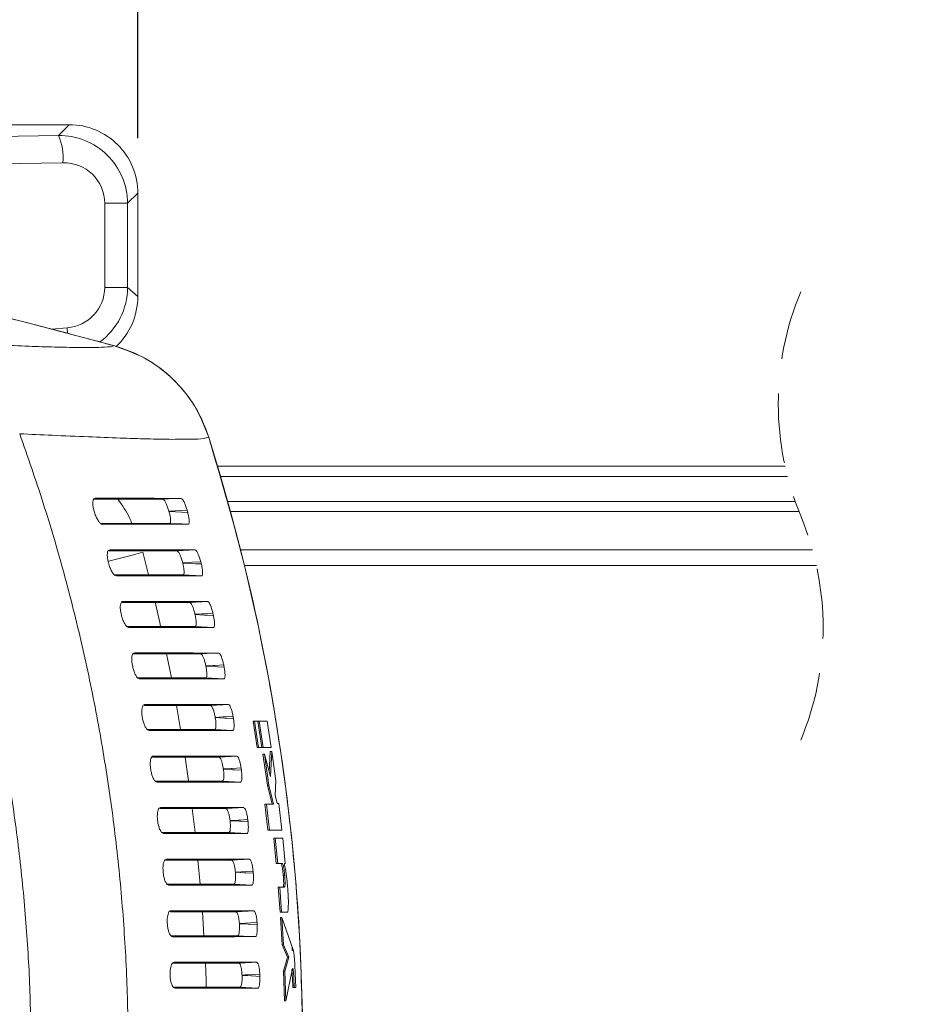
# Model space of a CAD drawing. Units: millimetres. Extents: x 125 to 3816, y 112 to 2263.
# Drawn here: x 2384 to 2515, y 1891 to 2034 of the extents above; entities that cross this region are included whole.
import ezdxf

# ---------------------------------------------------------------- set-up
doc = ezdxf.new("R2010")
doc.units = ezdxf.units.MM
doc.header["$LTSCALE"] = 8
doc.linetypes.add('HIDDEN', pattern=[1.905, 1.27, -0.635])
doc.layers.add('SLD-0', color=179, linetype='Continuous')
doc.styles.add('SLDTEXTSTYLE0', font='TXT', dxfattribs={"width": 0.7, "bigfont": 'bigfont'})
doc.dimstyles.new('SLDDIMSTYLE2', dxfattribs={"dimtxt": 28, "dimasz": 32, "dimexe": 0, "dimexo": 0.0625, "dimgap": 7, "dimtad": 3, "dimrnd": 1e-09, "dimzin": 12, "dimdsep": 46, "dimtxsty": 'SLDTEXTSTYLE0', "dimblk1": 'OPEN30', "dimblk2": 'OPEN30', "dimsah": 1, "dimcen": 0.09, "dimadec": 0, "dimazin": 3, "dimtfac": 1, "dimtofl": 0, "dimtmove": 0, "dimatfit": 3, "dimldrblk": 'OPEN30', "dimfxl": 1, "dimfrac": 2, "dimtolj": 1, "dimtzin": 12, "dimarcsym": 0})

# ---------------------------------------------------------------- blocks, each defined once
blk = doc.blocks.new('_OPEN30')
at = {"color": 0, "linetype": 'ByBlock', "lineweight": -2}
for p, q in [((-1, 0.267949), (0, 0)), ((0, 0), (-1, -0.267949)), ((0, 0), (-1, 0))]:
    blk.add_line(p, q, dxfattribs=at)
blk = doc.blocks.new('_D_3')
at = {"layer": 'SLD-0'}
for p, q in [((2400.88, 2017.08), (2400.88, 2056.61)), ((2681.01, 1977.8), (2681.01, 2056.61)), ((2400.88, 2048.61), (2681.01, 2048.61)), ((2681.01, 2048.61), (3131.96, 2048.61))]:
    blk.add_line(p, q, dxfattribs=at)
at = {"layer": 'SLD-0', "xscale": 32, "yscale": 32, "rotation": 180}
blk.add_blockref('_OPEN30', (2400.88, 2048.61, -412.25), dxfattribs=at)
at = {"layer": 'SLD-0', "xscale": 32, "yscale": 32}
blk.add_blockref('_OPEN30', (2681.01, 2048.61, -412.25), dxfattribs=at)
at = {"layer": 'SLD-0', "char_height": 28, "attachment_point": 1, "style": 'SLDTEXTSTYLE0'}
for s, insert in [('電源ｺｰﾄﾞ長さ：', (2806.07, 2084.7)), ('約1700', (3034.19, 2084.7))]:
    blk.add_mtext(s, dxfattribs=dict(at, insert=insert))
blk = doc.blocks.new('_D_4')
at = {"layer": 'SLD-0'}
for p, q in [((2400.88, 2017.08), (2400.88, 2126.14)), ((2764.33, 1965.19), (2764.33, 2126.14)), ((2400.88, 2118.14), (2764.33, 2118.14)), ((2764.33, 2118.14), (3126.83, 2118.14))]:
    blk.add_line(p, q, dxfattribs=at)
at = {"layer": 'SLD-0', "xscale": 32, "yscale": 32, "rotation": 180}
blk.add_blockref('_OPEN30', (2400.88, 2118.14, -412.25), dxfattribs=at)
at = {"layer": 'SLD-0', "xscale": 32, "yscale": 32}
blk.add_blockref('_OPEN30', (2764.33, 2118.14, -412.25), dxfattribs=at)
at = {"layer": 'SLD-0', "char_height": 28, "attachment_point": 1, "style": 'SLDTEXTSTYLE0'}
for s, insert in [('ｱｰｽ線長さ：', (2849.83, 2154.24)), ('約1800', (3029.06, 2154.24))]:
    blk.add_mtext(s, dxfattribs=dict(at, insert=insert))

msp = doc.modelspace()

# ---------------------------------------------------------------- linework, layer by layer
at = {"color": 7, "linetype": 'Continuous', "lineweight": 15}
for p, q in [((2252.247, 2019.037), (2390.919, 2019.037)), ((2390.919, 2019.037), (2389.351, 2017.469)), ((2389.351, 2017.469), (2312.296, 2016.349)), ((2312.952, 2012.364), (2390.007, 2013.485)), ((2399.401, 2007.596), (2400.881, 2009.075)), ((2400.881, 2009.075), (2400.881, 1994.034)), ((2396.072, 2007.596), (2396.072, 1995.371)), ((2399.401, 2007.596), (2396.072, 2007.596)), ((2399.401, 1995.371), (2399.401, 2007.596)), ((2399.401, 1995.371), (2396.072, 1995.371)), ((2400.881, 1994.034), (2399.401, 1995.371)), ((2397.344, 1986.905), (2397.289, 1986.92)), ((2412.498, 1969.337), (2495.013, 1969.337)), ((2394.511, 1962.898), (2394.577, 1962.673)), ((2408.056, 1962.946), (2405.413, 1962.809)), ((2405.426, 1962.764), (2408.145, 1962.623)), ((2497.035, 1962.737), (2414.374, 1962.737)), ((2498.995, 1957.187), (2415.826, 1957.187)), ((2396.595, 1955.397), (2396.654, 1955.174)), ((2416.394, 1954.887), (2499.568, 1954.887)), ((2398.456, 1947.897), (2398.507, 1947.675)), ((2410.053, 1942.037), (2400.326, 1942.037)), ((2400.097, 1940.396), (2400.142, 1940.176)), ((2401.525, 1932.896), (2401.564, 1932.676)), ((2417.645, 1932.244), (2418.247, 1928.432)), ((2417.645, 1932.244), (2417.85, 1932.244)), ((2417.85, 1932.244), (2418.451, 1928.432)), ((2418.332, 1932.244), (2417.85, 1932.244)), ((2418.932, 1928.432), (2418.332, 1932.244)), ((2418.337, 1932.244), (2418.937, 1928.432)), ((2418.337, 1932.244), (2418.541, 1932.244)), ((2419.679, 1932.244), (2418.541, 1932.244)), ((2418.541, 1932.244), (2419.141, 1928.432)), ((2420.276, 1928.432), (2419.679, 1932.244)), ((2418.247, 1928.432), (2418.451, 1928.432)), ((2418.451, 1928.432), (2418.932, 1928.432)), ((2418.937, 1928.432), (2419.141, 1928.432)), ((2419.141, 1928.432), (2420.276, 1928.432)), ((2419.085, 1927.439), (2419.726, 1922.948)), ((2419.085, 1927.439), (2419.289, 1927.439)), ((2419.289, 1927.439), (2419.93, 1922.948)), ((2420.16, 1924.227), (2419.289, 1927.439)), ((2420.159, 1927.857), (2419.991, 1924.849)), ((2420.159, 1927.857), (2420.362, 1927.857)), ((2420.362, 1927.857), (2420.16, 1924.227)), ((2420.965, 1923.574), (2420.362, 1927.857)), ((2402.744, 1925.395), (2402.776, 1925.177)), ((2419.726, 1922.948), (2420.437, 1920.179)), ((2419.726, 1922.948), (2419.93, 1922.948)), ((2419.93, 1922.948), (2420.64, 1920.179)), ((2420.84, 1921.511), (2420.965, 1923.574)), ((2421.137, 1920.258), (2420.84, 1921.511)), ((2419.377, 1920.179), (2419.814, 1916.419)), ((2419.377, 1920.179), (2419.58, 1920.179)), ((2419.58, 1920.179), (2420.017, 1916.419)), ((2420.64, 1920.179), (2419.58, 1920.179)), ((2421.389, 1920.258), (2421.137, 1920.258)), ((2421.833, 1916.419), (2421.389, 1920.258)), ((2403.757, 1917.895), (2403.783, 1917.678)), ((2419.814, 1916.419), (2420.017, 1916.419)), ((2420.017, 1916.419), (2421.833, 1916.419)), ((2420.654, 1915.253), (2421.024, 1911.527)), ((2420.654, 1915.253), (2420.857, 1915.253)), ((2420.857, 1915.253), (2421.227, 1911.527)), ((2421.958, 1915.253), (2420.857, 1915.253)), ((2422.326, 1911.527), (2421.958, 1915.253)), ((2421.024, 1911.527), (2421.227, 1911.527)), ((2421.227, 1911.527), (2421.926, 1911.527)), ((2422.198, 1911.527), (2422.326, 1911.527)), ((2404.566, 1910.395), (2404.586, 1910.178)), ((2422.042, 1909.804), (2422.244, 1909.804)), ((2421.322, 1908.115), (2421.593, 1904.476)), ((2421.322, 1908.115), (2421.524, 1908.115)), ((2421.524, 1908.115), (2421.796, 1904.476)), ((2422.222, 1908.115), (2421.524, 1908.115)), ((2421.593, 1904.476), (2422.449, 1904.459)), ((2421.593, 1904.476), (2421.796, 1904.476)), ((2421.796, 1904.476), (2422.651, 1904.459)), ((2422.449, 1904.459), (2422.651, 1904.459)), ((2405.173, 1902.895), (2405.188, 1902.679)), ((2421.65, 1903.675), (2421.887, 1899.706)), ((2421.65, 1903.675), (2421.852, 1903.675)), ((2421.852, 1903.675), (2422.089, 1899.706)), ((2423.476, 1898.975), (2421.852, 1903.675)), ((2421.887, 1899.706), (2422.668, 1897.904)), ((2421.887, 1899.706), (2422.089, 1899.706)), ((2422.089, 1899.706), (2422.87, 1897.904)), ((2423.331, 1898.825), (2423.314, 1899.445)), ((2422.668, 1897.904), (2422.066, 1895.867)), ((2422.87, 1897.904), (2422.268, 1895.867)), ((2422.668, 1897.904), (2422.87, 1897.904)), ((2423.847, 1893.491), (2423.726, 1896.729)), ((2405.58, 1895.395), (2405.588, 1895.179)), ((2422.066, 1895.867), (2422.207, 1891.558)), ((2422.066, 1895.867), (2422.268, 1895.867)), ((2422.268, 1895.867), (2422.409, 1891.558)), ((2422.409, 1891.558), (2423.321, 1896.05)), ((2423.418, 1893.856), (2423.43, 1893.491)), ((2423.418, 1893.856), (2423.619, 1893.856)), ((2423.619, 1893.856), (2423.631, 1893.491)), ((2423.43, 1893.491), (2423.631, 1893.491)), ((2423.631, 1893.491), (2423.847, 1893.491)), ((2422.207, 1891.558), (2422.409, 1891.558))]:
    msp.add_line(p, q, dxfattribs=at)
at = {"color": 8, "linetype": 'Continuous', "lineweight": 15}
for p, q in [((2390.622, 1989.496), (2388.341, 1989.296)), ((2411.206, 1973.567), (2411.209, 1973.568)), ((2495.37, 1967.837), (2412.939, 1967.837)), ((2413.962, 1964.237), (2496.471, 1964.237)), ((2401.595, 1956.821), (2402.433, 1953.559)), ((2405.061, 1942.065), (2405.767, 1938.546)), ((2406.513, 1934.551), (2407.117, 1931.061)), ((2408.795, 1919.546), (2409.212, 1916.042)), ((2409.633, 1912.049), (2409.955, 1908.552)), ((2410.271, 1904.55), (2410.501, 1901.045))]:
    msp.add_line(p, q, dxfattribs=at)
at = {"color": 8, "linetype": 'Continuous', "lineweight": 15, "flags": 128}
for points in [[(2390.678, 1988.684), (2390.673, 1988.769), (2390.622, 1989.496)], [(2401.595, 1956.821), (2400.258, 1956.469), (2398.966, 1956.129), (2397.765, 1955.813), (2396.695, 1955.532), (2396.543, 1955.492)], [(2403.401, 1949.574), (2404.082, 1946.606), (2404.201, 1946.075)], [(2407.754, 1927.064), (2407.923, 1925.939), (2408.265, 1923.559)], [(2410.712, 1897.038), (2410.814, 1894.548), (2410.849, 1893.539)]]:
    msp.add_lwpolyline(points, dxfattribs=at)
at = {"color": 7, "linetype": 'Continuous', "lineweight": 15, "flags": 128}
for points in [[(2404.535, 1964.537), (2400.59, 1964.537), (2396.297, 1964.537), (2394.599, 1964.537)], [(2407.185, 1964.674), (2403.282, 1964.676), (2398.991, 1964.679), (2394.671, 1964.681)], [(2404.535, 1964.537), (2406.337, 1964.63), (2407.185, 1964.674)], [(2405.426, 1962.764), (2405.419, 1962.789), (2405.413, 1962.809)], [(2395.462, 1961.037), (2398.365, 1961.037), (2402.487, 1961.037), (2405.531, 1961.037)], [(2395.756, 1960.89), (2401.083, 1960.893), (2405.206, 1960.895), (2408.249, 1960.896)], [(2408.249, 1960.896), (2407.349, 1960.943), (2405.531, 1961.037)], [(2406.588, 1957.037), (2402.707, 1957.037), (2398.433, 1957.037), (2396.73, 1957.037)], [(2409.222, 1957.174), (2405.382, 1957.175), (2401.111, 1957.178), (2396.802, 1957.18)], [(2406.588, 1957.037), (2408.378, 1957.13), (2409.222, 1957.174)], [(2410.041, 1955.445), (2408.727, 1955.377), (2408.378, 1955.359), (2407.413, 1955.309)], [(2407.425, 1955.264), (2407.419, 1955.289), (2407.413, 1955.309)], [(2407.425, 1955.264), (2408.773, 1955.195), (2409.287, 1955.168), (2410.121, 1955.125)], [(2397.488, 1953.537), (2400.332, 1953.537), (2404.446, 1953.537), (2407.482, 1953.537)], [(2397.776, 1953.391), (2403.027, 1953.394), (2407.141, 1953.396), (2410.177, 1953.397)], [(2410.177, 1953.397), (2409.287, 1953.444), (2407.482, 1953.537)], [(2411.047, 1949.673), (2407.262, 1949.675), (2403.007, 1949.677), (2398.71, 1949.679)], [(2408.426, 1949.537), (2410.206, 1949.629), (2411.047, 1949.673)], [(2408.426, 1949.537), (2404.601, 1949.537), (2400.344, 1949.537), (2398.638, 1949.537)], [(2411.814, 1947.945), (2410.507, 1947.877), (2410.206, 1947.861), (2409.199, 1947.809)], [(2409.209, 1947.765), (2409.204, 1947.788), (2409.199, 1947.809)], [(2409.209, 1947.765), (2410.547, 1947.695), (2411.013, 1947.671), (2411.884, 1947.626)], [(2399.292, 1946.037), (2402.085, 1946.037), (2406.19, 1946.037), (2409.22, 1946.037)], [(2399.573, 1945.892), (2404.759, 1945.895), (2408.865, 1945.897), (2411.895, 1945.899)], [(2411.895, 1945.899), (2411.013, 1945.944), (2409.22, 1946.037)], [(2412.663, 1942.172), (2408.925, 1942.174), (2404.686, 1942.176), (2400.397, 1942.178)], [(2410.053, 1942.037), (2411.825, 1942.129), (2412.663, 1942.172)], [(2413.38, 1940.444), (2412.078, 1940.377), (2411.825, 1940.363), (2410.776, 1940.309)], [(2410.785, 1940.265), (2410.78, 1940.288), (2410.776, 1940.309)], [(2410.785, 1940.265), (2412.113, 1940.196), (2412.532, 1940.174), (2413.441, 1940.127)], [(2400.879, 1938.537), (2403.628, 1938.537), (2407.726, 1938.537), (2410.749, 1938.537)], [(2401.154, 1938.393), (2406.283, 1938.396), (2410.383, 1938.398), (2413.406, 1938.399)], [(2413.406, 1938.399), (2412.532, 1938.445), (2410.749, 1938.537)], [(2411.475, 1934.537), (2407.739, 1934.537), (2403.51, 1934.537), (2401.8, 1934.537)], [(2414.075, 1934.672), (2410.378, 1934.674), (2406.151, 1934.676), (2401.871, 1934.678)], [(2411.475, 1934.537), (2413.239, 1934.629), (2414.075, 1934.672)], [(2414.743, 1932.943), (2413.446, 1932.876), (2413.239, 1932.866), (2412.149, 1932.809)], [(2412.156, 1932.765), (2412.152, 1932.788), (2412.149, 1932.809)], [(2412.156, 1932.765), (2413.476, 1932.697), (2413.849, 1932.677), (2414.796, 1932.628)], [(2402.254, 1931.037), (2404.965, 1931.037), (2409.057, 1931.037), (2412.075, 1931.037)], [(2414.716, 1930.9), (2413.849, 1930.945), (2412.075, 1931.037)], [(2402.523, 1930.894), (2407.604, 1930.897), (2411.698, 1930.899), (2414.716, 1930.9)], [(2412.694, 1927.037), (2408.993, 1927.037), (2404.776, 1927.037), (2403.065, 1927.037)], [(2415.287, 1927.171), (2411.624, 1927.173), (2407.409, 1927.175), (2403.135, 1927.177)], [(2412.694, 1927.037), (2414.453, 1927.128), (2415.287, 1927.171)], [(2415.908, 1925.443), (2414.614, 1925.376), (2414.453, 1925.368), (2413.32, 1925.309)], [(2413.327, 1925.265), (2413.323, 1925.288), (2413.32, 1925.309)], [(2413.327, 1925.265), (2414.639, 1925.197), (2414.967, 1925.18), (2415.952, 1925.129)], [(2403.421, 1923.537), (2406.101, 1923.537), (2410.187, 1923.537), (2413.201, 1923.537)], [(2403.685, 1923.395), (2408.725, 1923.398), (2412.814, 1923.4), (2415.827, 1923.401)], [(2415.827, 1923.401), (2414.967, 1923.446), (2413.201, 1923.537)], [(2416.302, 1919.671), (2412.667, 1919.673), (2408.461, 1919.675), (2404.193, 1919.677)], [(2413.715, 1919.537), (2415.469, 1919.628), (2416.302, 1919.671)], [(2413.715, 1919.537), (2410.042, 1919.537), (2405.834, 1919.537), (2404.123, 1919.537)], [(2416.876, 1917.943), (2415.585, 1917.876), (2415.469, 1917.87), (2414.294, 1917.809)], [(2414.299, 1917.765), (2414.296, 1917.788), (2414.294, 1917.809)], [(2414.299, 1917.765), (2415.606, 1917.697), (2415.889, 1917.683), (2416.912, 1917.63)], [(2404.383, 1916.037), (2407.037, 1916.037), (2411.119, 1916.037), (2414.129, 1916.037)], [(2404.642, 1915.896), (2409.649, 1915.898), (2413.733, 1915.9), (2416.743, 1915.902)], [(2416.743, 1915.902), (2415.889, 1915.946), (2414.129, 1916.037)], [(2414.539, 1912.037), (2410.889, 1912.037), (2406.689, 1912.037), (2404.979, 1912.037)], [(2417.123, 1912.171), (2413.51, 1912.173), (2409.311, 1912.175), (2405.048, 1912.177)], [(2414.539, 1912.037), (2415.334, 1912.078), (2416.289, 1912.128), (2417.123, 1912.171)], [(2417.65, 1910.443), (2416.696, 1910.393), (2415.072, 1910.309)], [(2415.076, 1910.265), (2415.074, 1910.288), (2415.072, 1910.309)], [(2415.076, 1910.265), (2416.377, 1910.198), (2416.616, 1910.185), (2417.678, 1910.13)], [(2405.143, 1908.537), (2407.776, 1908.537), (2411.854, 1908.537), (2414.861, 1908.537)], [(2405.396, 1908.396), (2410.377, 1908.399), (2414.459, 1908.401), (2417.465, 1908.402)], [(2417.465, 1908.402), (2416.616, 1908.446), (2414.861, 1908.537)], [(2415.169, 1904.537), (2411.536, 1904.537), (2407.341, 1904.537), (2405.633, 1904.537)], [(2417.75, 1904.671), (2414.154, 1904.673), (2409.961, 1904.675), (2405.701, 1904.677)], [(2415.169, 1904.537), (2416.014, 1904.581), (2416.916, 1904.628), (2417.75, 1904.671)], [(2418.232, 1902.942), (2417.33, 1902.896), (2415.655, 1902.809)], [(2415.658, 1902.765), (2415.656, 1902.788), (2415.655, 1902.809)], [(2415.658, 1902.765), (2416.955, 1902.698), (2417.149, 1902.688), (2418.252, 1902.631)], [(2405.855, 1901.037), (2408.318, 1901.037), (2412.394, 1901.037), (2415.398, 1901.037)], [(2417.995, 1900.903), (2417.149, 1900.946), (2415.398, 1901.037)], [(2405.95, 1900.897), (2410.911, 1900.899), (2414.99, 1900.901), (2417.995, 1900.903)], [(2415.604, 1897.037), (2411.982, 1897.037), (2407.791, 1897.037), (2406.086, 1897.037)], [(2418.185, 1897.171), (2414.6, 1897.173), (2410.411, 1897.175), (2406.153, 1897.177)], [(2415.604, 1897.037), (2415.656, 1897.04), (2416.503, 1897.084), (2417.35, 1897.128), (2418.185, 1897.171)], [(2418.621, 1895.442), (2417.774, 1895.399), (2416.909, 1895.354), (2416.503, 1895.333), (2416.044, 1895.309)], [(2416.046, 1895.265), (2416.045, 1895.287), (2416.044, 1895.309)], [(2416.046, 1895.265), (2417.34, 1895.198), (2417.49, 1895.191), (2418.633, 1895.131)], [(2406.21, 1893.537), (2408.665, 1893.537), (2412.74, 1893.537), (2415.742, 1893.537)], [(2406.302, 1893.397), (2411.251, 1893.4), (2415.329, 1893.402), (2418.332, 1893.403)], [(2418.332, 1893.403), (2417.49, 1893.447), (2415.742, 1893.537)]]:
    msp.add_lwpolyline(points, dxfattribs=at)
at = {"color": 7, "linetype": 'Continuous', "lineweight": 15}
for centre, radius, start, end in [((2390.932, 2009.088), 9.949, 359.92587, 90.07412), ((2389.47, 2007.539), 9.931, 0.327, 90.68751), ((2382.12, 2014.233), 7.923, 354.58031, 24.11181), ((2390.159, 2007.574), 5.913, 0.21205, 91.47872), ((2136.177, 1021.611), 1000.001, 74.860817, 79.723539), ((2390.162, 1995.388), 5.911, 274.47177, 359.82755), ((2390.924, 1994.026), 9.957, 312.69747, 0.04666), ((2124.881, 1884.037), 300, 342.63953, 17.36129)]:
    msp.add_arc(centre, radius, start, end, dxfattribs=at)
at = {"color": 8, "linetype": 'Continuous', "lineweight": 15}
msp.add_arc((2389.522, 1995.398), 9.879, 306.3068, 359.84087, dxfattribs=at)
at = {"color": 7, "linetype": 'HIDDEN', "lineweight": 0}
for centre, start, end in [((2536.44, 1978.425), 157.38014, 202.61986), ((2458.14, 1945.8), 337.38014, 22.61986)]:
    msp.add_arc(centre, 42.412, start, end, dxfattribs=at)
at = {"color": 7, "linetype": 'Continuous', "lineweight": 15}
for points, knots in [([(2361.891, 1995.735), (2363.618, 1995.357), (2375.499, 1992.761), (2387.248, 1989.612), (2397.289, 1986.92)], [0, 0, 0, 0, 0.1453696, 1, 1, 1, 1]), ([(2397.342, 1986.906), (2397.323, 1986.893), (2397.082, 1986.713), (2396.152, 1986.711), (2394.509, 1986.577), (2391.93, 1986.619), (2388.707, 1986.675), (2384.859, 1986.808), (2380.477, 1986.983), (2375.84, 1987.191), (2372.667, 1987.342), (2371.168, 1987.414)], [0, 0, 0, 0, 0.002571, 0.0342905, 0.0988976, 0.1964027, 0.3264685, 0.4689557, 0.6364922, 0.8283725, 1, 1, 1, 1]), ([(2411.203, 1973.577), (2410.821, 1974.619), (2410.046, 1976.732), (2408.239, 1979.586), (2405.995, 1982.138), (2403.389, 1984.226), (2400.485, 1985.891), (2398.399, 1986.565), (2397.342, 1986.906)], [0, 0, 0, 0, 0.1657388, 0.336284, 0.5020228, 0.6725687, 0.8340668, 1, 1, 1, 1]), ([(2411.209, 1973.568), (2410.594, 1975.129), (2409.364, 1978.252), (2406.114, 1982.147), (2402.095, 1985.244), (2398.928, 1986.352), (2397.344, 1986.905)], [0, 0, 0, 0, 0.2499999, 0.4999998, 0.7499999, 1, 1, 1, 1]), ([(2399.498, 1884.037), (2399.481, 1886.269), (2399.436, 1892.038), (2398.993, 1901.336), (2398.087, 1911.931), (2396.749, 1922.505), (2394.989, 1933.017), (2392.816, 1943.43), (2390.218, 1953.746), (2387.225, 1963.979), (2384.882, 1970.704), (2383.711, 1974.067)], [0, 0, 0, 0, 0.0729029, 0.1883999, 0.303895, 0.4201374, 0.5363752, 0.6519129, 0.7674437, 0.8837249, 1, 1, 1, 1]), ([(2383.711, 1974.067), (2385.285, 1973.994), (2388.618, 1973.839), (2393.488, 1973.629), (2398.092, 1973.449), (2402.177, 1973.325), (2405.646, 1973.234), (2408.376, 1973.289), (2410.151, 1973.265), (2410.958, 1973.504), (2411.203, 1973.577)], [0, 0, 0, 0, 0.1716265, 0.3635531, 0.5310954, 0.6735691, 0.8089486, 0.9086133, 0.9722252, 1, 1, 1, 1]), ([(2424.881, 1884.037), (2424.788, 1889.67), (2424.601, 1900.955), (2423.114, 1917.851), (2420.582, 1935.671), (2416.82, 1954.339), (2413.075, 1967.165), (2411.203, 1973.577)], [0, 0, 0, 0, 0.1858619, 0.3723482, 0.5592269, 0.7796727, 1, 1, 1, 1]), ([(2370.323, 1968.911), (2371.431, 1965.763), (2373.646, 1959.469), (2376.493, 1949.846), (2378.976, 1940.102), (2381.051, 1930.263), (2382.725, 1920.373), (2384.001, 1910.424), (2384.87, 1900.411), (2385.295, 1891.6), (2385.337, 1886.14), (2385.354, 1884.037)], [0, 0, 0, 0, 0.1155272, 0.2310608, 0.3473687, 0.4636839, 0.5791693, 0.6946595, 0.8109163, 0.9271751, 1, 1, 1, 1]), ([(2394.511, 1962.898), (2394.464, 1963.078), (2394.375, 1963.421), (2394.324, 1963.911), (2394.351, 1964.291), (2394.44, 1964.601), (2394.601, 1964.657), (2394.671, 1964.681)], [0, 0, 0, 0, 0.2883122, 0.5486169, 0.750082, 0.8910712, 1, 1, 1, 1]), ([(2405.413, 1962.809), (2405.354, 1963.005), (2405.242, 1963.374), (2405.041, 1963.878), (2404.839, 1964.242), (2404.682, 1964.494), (2404.561, 1964.529), (2404.535, 1964.537)], [0, 0, 0, 0, 0.309748, 0.5861704, 0.8120576, 0.9585825, 1, 1, 1, 1]), ([(2407.185, 1964.674), (2407.243, 1964.643), (2407.406, 1964.552), (2407.575, 1964.218), (2407.79, 1963.774), (2407.946, 1963.323), (2408.03, 1963.035), (2408.056, 1962.946)], [0, 0, 0, 0, 0.098466, 0.2802862, 0.5436312, 0.8590173, 1, 1, 1, 1]), ([(2395.756, 1960.89), (2395.666, 1960.92), (2395.44, 1960.995), (2395.171, 1961.349), (2394.885, 1961.826), (2394.693, 1962.297), (2394.601, 1962.595), (2394.577, 1962.673)], [0, 0, 0, 0, 0.1276621, 0.3159995, 0.5773411, 0.8890721, 1, 1, 1, 1]), ([(2405.531, 1961.037), (2405.567, 1961.064), (2405.678, 1961.147), (2405.659, 1961.445), (2405.642, 1961.814), (2405.553, 1962.278), (2405.469, 1962.6), (2405.426, 1962.764)], [0, 0, 0, 0, 0.0730246, 0.2217498, 0.442692, 0.7158259, 1, 1, 1, 1]), ([(2408.145, 1962.623), (2408.143, 1962.632), (2408.113, 1962.74), (2408.083, 1962.847), (2408.056, 1962.946)], [0, 0, 0, 0, 0.0806662, 1, 1, 1, 1]), ([(2408.145, 1962.623), (2408.194, 1962.436), (2408.285, 1962.08), (2408.371, 1961.584), (2408.379, 1961.231), (2408.375, 1960.965), (2408.279, 1960.913), (2408.249, 1960.896)], [0, 0, 0, 0, 0.32495606, 0.61525401, 0.82401408, 0.94603682, 1, 1, 1, 1]), ([(2396.595, 1955.397), (2396.554, 1955.578), (2396.474, 1955.922), (2396.437, 1956.411), (2396.475, 1956.791), (2396.571, 1957.101), (2396.733, 1957.156), (2396.802, 1957.18)], [0, 0, 0, 0, 0.2869393, 0.5459584, 0.7483461, 0.8915772, 1, 1, 1, 1]), ([(2407.413, 1955.309), (2407.36, 1955.503), (2407.259, 1955.87), (2407.075, 1956.371), (2406.885, 1956.736), (2406.736, 1956.99), (2406.616, 1957.028), (2406.588, 1957.037)], [0, 0, 0, 0, 0.3087751, 0.5842988, 0.808949, 0.9557382, 1, 1, 1, 1]), ([(2409.222, 1957.174), (2409.279, 1957.142), (2409.44, 1957.05), (2409.598, 1956.715), (2409.799, 1956.271), (2409.942, 1955.822), (2410.017, 1955.535), (2410.041, 1955.445)], [0, 0, 0, 0, 0.0979389, 0.2801654, 0.5436557, 0.8577768, 1, 1, 1, 1]), ([(2410.121, 1955.125), (2410.118, 1955.133), (2410.092, 1955.24), (2410.065, 1955.347), (2410.041, 1955.445)], [0, 0, 0, 0, 0.0793088, 1, 1, 1, 1]), ([(2397.776, 1953.391), (2397.686, 1953.421), (2397.464, 1953.496), (2397.206, 1953.853), (2396.936, 1954.328), (2396.758, 1954.798), (2396.676, 1955.095), (2396.654, 1955.174)], [0, 0, 0, 0, 0.1274934, 0.316328, 0.5774093, 0.8867992, 1, 1, 1, 1]), ([(2407.482, 1953.537), (2407.519, 1953.565), (2407.633, 1953.649), (2407.621, 1953.952), (2407.612, 1954.328), (2407.536, 1954.79), (2407.461, 1955.107), (2407.425, 1955.264)], [0, 0, 0, 0, 0.0748958, 0.2271985, 0.4525387, 0.7291545, 1, 1, 1, 1]), ([(2410.121, 1955.125), (2410.163, 1954.938), (2410.244, 1954.583), (2410.316, 1954.089), (2410.315, 1953.735), (2410.306, 1953.468), (2410.207, 1953.414), (2410.177, 1953.397)], [0, 0, 0, 0, 0.3222971, 0.6102184, 0.8198431, 0.9445993, 1, 1, 1, 1]), ([(2398.456, 1947.897), (2398.419, 1948.078), (2398.35, 1948.423), (2398.327, 1948.912), (2398.375, 1949.293), (2398.478, 1949.601), (2398.641, 1949.656), (2398.71, 1949.679)], [0, 0, 0, 0, 0.2857905, 0.5437162, 0.7470489, 0.8923927, 1, 1, 1, 1]), ([(2411.047, 1949.673), (2411.102, 1949.641), (2411.26, 1949.549), (2411.408, 1949.213), (2411.596, 1948.77), (2411.726, 1948.321), (2411.792, 1948.035), (2411.814, 1947.945)], [0, 0, 0, 0, 0.0973309, 0.2797605, 0.5431895, 0.8560094, 1, 1, 1, 1]), ([(2409.199, 1947.809), (2409.152, 1948.002), (2409.062, 1948.367), (2408.894, 1948.866), (2408.716, 1949.23), (2408.575, 1949.487), (2408.455, 1949.527), (2408.426, 1949.537)], [0, 0, 0, 0, 0.30798872, 0.5827911, 0.80626754, 0.95312963, 1, 1, 1, 1]), ([(2399.573, 1945.892), (2399.485, 1945.922), (2399.266, 1945.998), (2399.018, 1946.356), (2398.764, 1946.83), (2398.601, 1947.299), (2398.527, 1947.594), (2398.507, 1947.675)], [0, 0, 0, 0, 0.1272495, 0.3163913, 0.5770557, 0.8841241, 1, 1, 1, 1]), ([(2409.22, 1946.037), (2409.258, 1946.065), (2409.374, 1946.151), (2409.37, 1946.459), (2409.37, 1946.841), (2409.305, 1947.3), (2409.24, 1947.614), (2409.209, 1947.765)], [0, 0, 0, 0, 0.0767153, 0.2324016, 0.4618772, 0.7417297, 1, 1, 1, 1]), ([(2411.884, 1947.626), (2411.882, 1947.634), (2411.859, 1947.741), (2411.835, 1947.847), (2411.814, 1947.945)], [0, 0, 0, 0, 0.0779358, 1, 1, 1, 1]), ([(2411.884, 1947.626), (2411.922, 1947.439), (2411.993, 1947.086), (2412.051, 1946.593), (2412.041, 1946.238), (2412.025, 1945.971), (2411.925, 1945.916), (2411.895, 1945.899)], [0, 0, 0, 0, 0.3199121, 0.6056988, 0.8161055, 0.9433617, 1, 1, 1, 1]), ([(2400.097, 1940.396), (2400.066, 1940.578), (2400.006, 1940.924), (2399.997, 1941.414), (2400.055, 1941.795), (2400.166, 1942.101), (2400.329, 1942.156), (2400.397, 1942.178)], [0, 0, 0, 0, 0.2848625, 0.541903, 0.7461912, 0.8935047, 1, 1, 1, 1]), ([(2410.776, 1940.309), (2410.734, 1940.501), (2410.655, 1940.864), (2410.502, 1941.36), (2410.336, 1941.724), (2410.203, 1941.983), (2410.083, 1942.026), (2410.053, 1942.037)], [0, 0, 0, 0, 0.30738555, 0.58163491, 0.80400533, 0.95077559, 1, 1, 1, 1]), ([(2412.663, 1942.172), (2412.717, 1942.14), (2412.873, 1942.048), (2413.01, 1941.711), (2413.185, 1941.269), (2413.302, 1940.821), (2413.361, 1940.535), (2413.38, 1940.444)], [0, 0, 0, 0, 0.0966483, 0.27908, 0.5422366, 0.8537351, 1, 1, 1, 1]), ([(2401.154, 1938.393), (2401.067, 1938.424), (2400.85, 1938.499), (2400.613, 1938.859), (2400.374, 1939.332), (2400.225, 1939.799), (2400.16, 1940.093), (2400.142, 1940.176)], [0, 0, 0, 0, 0.1269292, 0.3161901, 0.5762719, 0.8810655, 1, 1, 1, 1]), ([(2410.749, 1938.537), (2410.789, 1938.566), (2410.907, 1938.653), (2410.91, 1938.964), (2410.919, 1939.353), (2410.866, 1939.811), (2410.811, 1940.12), (2410.785, 1940.265)], [0, 0, 0, 0, 0.0784722, 0.2373321, 0.4706629, 0.7535091, 1, 1, 1, 1]), ([(2413.441, 1940.127), (2413.44, 1940.135), (2413.419, 1940.241), (2413.399, 1940.346), (2413.38, 1940.444)], [0, 0, 0, 0, 0.0766709, 1, 1, 1, 1]), ([(2413.441, 1940.127), (2413.474, 1939.941), (2413.535, 1939.588), (2413.58, 1939.097), (2413.561, 1938.741), (2413.539, 1938.473), (2413.437, 1938.417), (2413.406, 1938.399)], [0, 0, 0, 0, 0.3177969, 0.6016704, 0.8127888, 0.9423256, 1, 1, 1, 1]), ([(2401.525, 1932.896), (2401.499, 1933.078), (2401.449, 1933.425), (2401.453, 1933.916), (2401.522, 1934.298), (2401.64, 1934.602), (2401.804, 1934.656), (2401.871, 1934.678)], [0, 0, 0, 0, 0.2841467, 0.5404841, 0.7457549, 0.8949107, 1, 1, 1, 1]), ([(2412.149, 1932.809), (2412.112, 1933), (2412.043, 1933.361), (2411.905, 1933.856), (2411.75, 1934.219), (2411.625, 1934.48), (2411.506, 1934.525), (2411.475, 1934.537)], [0, 0, 0, 0, 0.30695275, 0.58080427, 0.8021333, 0.94866009, 1, 1, 1, 1]), ([(2414.075, 1934.672), (2414.128, 1934.64), (2414.281, 1934.547), (2414.409, 1934.209), (2414.57, 1933.769), (2414.675, 1933.321), (2414.726, 1933.036), (2414.743, 1932.943)], [0, 0, 0, 0, 0.0958921, 0.2781303, 0.5408171, 0.8509636, 1, 1, 1, 1]), ([(2402.523, 1930.894), (2402.438, 1930.924), (2402.223, 1931), (2401.996, 1931.361), (2401.773, 1931.832), (2401.636, 1932.299), (2401.58, 1932.592), (2401.564, 1932.676)], [0, 0, 0, 0, 0.1265334, 0.315724, 0.5750618, 0.8776054, 1, 1, 1, 1]), ([(2412.075, 1931.037), (2412.115, 1931.066), (2412.236, 1931.154), (2412.247, 1931.47), (2412.266, 1931.864), (2412.224, 1932.32), (2412.177, 1932.626), (2412.156, 1932.765)], [0, 0, 0, 0, 0.08016806, 0.24199573, 0.47892225, 0.76454656, 1, 1, 1, 1]), ([(2414.796, 1932.628), (2414.823, 1932.442), (2414.875, 1932.09), (2414.907, 1931.6), (2414.879, 1931.243), (2414.85, 1930.974), (2414.748, 1930.918), (2414.716, 1930.9)], [0, 0, 0, 0, 0.3159169, 0.59808, 0.8098651, 0.9414904, 1, 1, 1, 1]), ([(2414.796, 1932.628), (2414.795, 1932.636), (2414.777, 1932.741), (2414.759, 1932.846), (2414.743, 1932.943)], [0, 0, 0, 0, 0.0755106, 1, 1, 1, 1]), ([(2402.744, 1925.395), (2402.722, 1925.579), (2402.682, 1925.927), (2402.699, 1926.419), (2402.779, 1926.801), (2402.905, 1927.103), (2403.069, 1927.156), (2403.135, 1927.177)], [0, 0, 0, 0, 0.2836236, 0.539439, 0.7457296, 0.8966065, 1, 1, 1, 1]), ([(2413.32, 1925.309), (2413.289, 1925.499), (2413.23, 1925.858), (2413.106, 1926.352), (2412.962, 1926.715), (2412.845, 1926.978), (2412.726, 1927.025), (2412.694, 1927.037)], [0, 0, 0, 0, 0.3066764, 0.5802829, 0.8006295, 0.9467769, 1, 1, 1, 1]), ([(2415.287, 1927.171), (2415.339, 1927.139), (2415.489, 1927.046), (2415.607, 1926.708), (2415.756, 1926.27), (2415.849, 1925.823), (2415.893, 1925.537), (2415.908, 1925.443)], [0, 0, 0, 0, 0.0950659, 0.2769136, 0.5389262, 0.8476852, 1, 1, 1, 1]), ([(2415.952, 1925.129), (2415.951, 1925.137), (2415.936, 1925.241), (2415.921, 1925.346), (2415.908, 1925.443)], [0, 0, 0, 0, 0.0744611, 1, 1, 1, 1]), ([(2403.685, 1923.395), (2403.6, 1923.425), (2403.389, 1923.501), (2403.171, 1923.863), (2402.962, 1924.332), (2402.839, 1924.797), (2402.79, 1925.09), (2402.776, 1925.177)], [0, 0, 0, 0, 0.1260634, 0.314993, 0.5734216, 0.8737342, 1, 1, 1, 1]), ([(2413.201, 1923.537), (2413.242, 1923.567), (2413.365, 1923.656), (2413.384, 1923.975), (2413.412, 1924.374), (2413.382, 1924.829), (2413.343, 1925.132), (2413.327, 1925.265)], [0, 0, 0, 0, 0.0818041, 0.2464011, 0.4866702, 0.7748779, 1, 1, 1, 1]), ([(2415.952, 1925.129), (2415.975, 1924.943), (2416.017, 1924.591), (2416.037, 1924.102), (2416, 1923.744), (2415.964, 1923.475), (2415.86, 1923.418), (2415.827, 1923.401)], [0, 0, 0, 0, 0.3142494, 0.5948893, 0.8073116, 0.9408529, 1, 1, 1, 1]), ([(2403.757, 1917.895), (2403.74, 1918.079), (2403.709, 1918.43), (2403.74, 1918.922), (2403.83, 1919.305), (2403.964, 1919.605), (2404.128, 1919.656), (2404.193, 1919.677)], [0, 0, 0, 0, 0.2832819, 0.5387417, 0.7461019, 0.8985896, 1, 1, 1, 1]), ([(2416.302, 1919.671), (2416.353, 1919.639), (2416.501, 1919.546), (2416.609, 1919.208), (2416.746, 1918.772), (2416.827, 1918.325), (2416.864, 1918.039), (2416.876, 1917.943)], [0, 0, 0, 0, 0.09416659, 0.27543179, 0.53656557, 0.84389879, 1, 1, 1, 1]), ([(2414.294, 1917.809), (2414.268, 1917.998), (2414.218, 1918.356), (2414.108, 1918.848), (2413.975, 1919.211), (2413.865, 1919.475), (2413.747, 1919.524), (2413.715, 1919.537)], [0, 0, 0, 0, 0.30655657, 0.58005767, 0.79948001, 0.9451163, 1, 1, 1, 1]), ([(2404.642, 1915.896), (2404.558, 1915.926), (2404.35, 1916.001), (2404.142, 1916.364), (2403.947, 1916.831), (2403.836, 1917.296), (2403.795, 1917.588), (2403.783, 1917.678)], [0, 0, 0, 0, 0.1255198, 0.3140011, 0.571348, 0.8694359, 1, 1, 1, 1]), ([(2414.129, 1916.037), (2414.17, 1916.067), (2414.296, 1916.157), (2414.323, 1916.479), (2414.361, 1916.884), (2414.342, 1917.337), (2414.312, 1917.637), (2414.299, 1917.765)], [0, 0, 0, 0, 0.08337974, 0.25055255, 0.49392618, 0.78454787, 1, 1, 1, 1]), ([(2416.912, 1917.63), (2416.93, 1917.444), (2416.963, 1917.092), (2416.97, 1916.604), (2416.924, 1916.245), (2416.882, 1915.976), (2416.776, 1915.919), (2416.743, 1915.902)], [0, 0, 0, 0, 0.31278, 0.5920701, 0.8051118, 0.9404126, 1, 1, 1, 1]), ([(2416.912, 1917.63), (2416.911, 1917.637), (2416.899, 1917.742), (2416.887, 1917.846), (2416.876, 1917.943)], [0, 0, 0, 0, 0.0734828, 1, 1, 1, 1]), ([(2404.566, 1910.395), (2404.555, 1910.58), (2404.533, 1910.932), (2404.577, 1911.426), (2404.678, 1911.81), (2404.82, 1912.107), (2404.984, 1912.157), (2405.048, 1912.177)], [0, 0, 0, 0, 0.2831138, 0.5383817, 0.7468589, 0.9008577, 1, 1, 1, 1]), ([(2415.072, 1910.309), (2415.051, 1910.497), (2415.011, 1910.854), (2414.914, 1911.345), (2414.791, 1911.707), (2414.689, 1911.973), (2414.572, 1912.023), (2414.539, 1912.037)], [0, 0, 0, 0, 0.30658417, 0.58012262, 0.79867195, 0.9436716, 1, 1, 1, 1]), ([(2417.123, 1912.171), (2417.172, 1912.139), (2417.317, 1912.046), (2417.416, 1911.709), (2417.541, 1911.275), (2417.611, 1910.827), (2417.64, 1910.541), (2417.65, 1910.443)], [0, 0, 0, 0, 0.0931976, 0.2736849, 0.5337355, 0.8395881, 1, 1, 1, 1]), ([(2421.724, 1911.527), (2421.756, 1911.465), (2421.832, 1911.319), (2421.89, 1911.025), (2421.96, 1910.614), (2422.007, 1910.192), (2422.033, 1909.903), (2422.042, 1909.804)], [0, 0, 0, 0, 0.1185099, 0.2791047, 0.5056742, 0.8304483, 1, 1, 1, 1]), ([(2421.926, 1911.527), (2421.958, 1911.465), (2422.034, 1911.319), (2422.092, 1911.025), (2422.162, 1910.614), (2422.209, 1910.192), (2422.235, 1909.903), (2422.244, 1909.804)], [0, 0, 0, 0, 0.118501, 0.2790918, 0.5056616, 0.830438, 1, 1, 1, 1]), ([(2422.671, 1908.15), (2422.634, 1908.541), (2422.554, 1909.399), (2422.389, 1910.526), (2422.25, 1911.257), (2422.198, 1911.527)], [0, 0, 0, 0, 0.3454766, 0.7579936, 1, 1, 1, 1]), ([(2405.396, 1908.396), (2405.314, 1908.426), (2405.108, 1908.501), (2404.909, 1908.865), (2404.728, 1909.329), (2404.629, 1909.793), (2404.597, 1910.086), (2404.586, 1910.178)], [0, 0, 0, 0, 0.1249014, 0.3127438, 0.5688364, 0.8646923, 1, 1, 1, 1]), ([(2414.861, 1908.537), (2414.903, 1908.567), (2415.031, 1908.658), (2415.068, 1908.984), (2415.116, 1909.393), (2415.108, 1909.845), (2415.085, 1910.142), (2415.076, 1910.265)], [0, 0, 0, 0, 0.0848988, 0.2544545, 0.5007004, 0.7935867, 1, 1, 1, 1]), ([(2417.678, 1910.13), (2417.691, 1909.945), (2417.715, 1909.593), (2417.71, 1909.105), (2417.655, 1908.745), (2417.606, 1908.476), (2417.498, 1908.419), (2417.465, 1908.402)], [0, 0, 0, 0, 0.3114929, 0.589592, 0.8032535, 0.9401689, 1, 1, 1, 1]), ([(2417.678, 1910.13), (2417.678, 1910.138), (2417.668, 1910.242), (2417.659, 1910.346), (2417.65, 1910.443)], [0, 0, 0, 0, 0.0726017, 1, 1, 1, 1]), ([(2422.042, 1909.804), (2422.059, 1909.592), (2422.087, 1909.242), (2422.106, 1908.779), (2422.096, 1908.456), (2422.082, 1908.236), (2422.034, 1908.141), (2422.021, 1908.115)], [0, 0, 0, 0, 0.3741092, 0.620248, 0.8141484, 0.9482545, 1, 1, 1, 1]), ([(2422.244, 1909.804), (2422.261, 1909.592), (2422.288, 1909.242), (2422.308, 1908.779), (2422.298, 1908.456), (2422.284, 1908.236), (2422.236, 1908.141), (2422.222, 1908.115)], [0, 0, 0, 0, 0.37411159, 0.62025705, 0.81415935, 0.94826478, 1, 1, 1, 1]), ([(2422.651, 1904.459), (2422.679, 1904.507), (2422.779, 1904.679), (2422.764, 1905.166), (2422.801, 1906.016), (2422.748, 1907.063), (2422.693, 1907.831), (2422.671, 1908.15)], [0, 0, 0, 0, 0.0449077, 0.1587487, 0.3776479, 0.7418911, 1, 1, 1, 1]), ([(2405.173, 1902.895), (2405.167, 1903.081), (2405.155, 1903.435), (2405.212, 1903.93), (2405.324, 1904.315), (2405.474, 1904.609), (2405.638, 1904.658), (2405.701, 1904.677)], [0, 0, 0, 0, 0.2831169, 0.5383479, 0.7480079, 0.9034171, 1, 1, 1, 1]), ([(2415.655, 1902.809), (2415.639, 1902.997), (2415.608, 1903.352), (2415.525, 1903.842), (2415.412, 1904.204), (2415.318, 1904.471), (2415.202, 1904.522), (2415.169, 1904.537)], [0, 0, 0, 0, 0.30676272, 0.58047658, 0.79819788, 0.94244093, 1, 1, 1, 1]), ([(2417.75, 1904.671), (2417.798, 1904.639), (2417.941, 1904.546), (2418.03, 1904.209), (2418.144, 1903.778), (2418.202, 1903.33), (2418.224, 1903.043), (2418.232, 1902.942)], [0, 0, 0, 0, 0.0921554, 0.2716686, 0.5304278, 0.834739, 1, 1, 1, 1]), ([(2405.95, 1900.897), (2405.869, 1900.926), (2405.665, 1901.001), (2405.476, 1901.365), (2405.308, 1901.826), (2405.221, 1902.29), (2405.196, 1902.584), (2405.188, 1902.679)], [0, 0, 0, 0, 0.1242085, 0.3112179, 0.5658725, 0.8594734, 1, 1, 1, 1]), ([(2415.398, 1901.037), (2415.442, 1901.068), (2415.572, 1901.159), (2415.617, 1901.487), (2415.676, 1901.901), (2415.679, 1902.352), (2415.664, 1902.647), (2415.658, 1902.765)], [0, 0, 0, 0, 0.0863612, 0.2581094, 0.5070076, 0.8020255, 1, 1, 1, 1]), ([(2418.252, 1902.631), (2418.26, 1902.445), (2418.275, 1902.093), (2418.257, 1901.605), (2418.193, 1901.245), (2418.136, 1900.976), (2418.028, 1900.92), (2417.995, 1900.903)], [0, 0, 0, 0, 0.3103738, 0.5874379, 0.8017267, 0.9401231, 1, 1, 1, 1]), ([(2418.252, 1902.631), (2418.251, 1902.638), (2418.245, 1902.742), (2418.238, 1902.846), (2418.232, 1902.942)], [0, 0, 0, 0, 0.0717825, 1, 1, 1, 1]), ([(2423.726, 1896.729), (2423.711, 1897.024), (2423.684, 1897.531), (2423.619, 1898.195), (2423.557, 1898.65), (2423.497, 1898.89), (2423.476, 1898.975)], [0, 0, 0, 0, 0.3923806, 0.6726387, 0.8844047, 1, 1, 1, 1]), ([(2405.58, 1895.395), (2405.578, 1895.582), (2405.575, 1895.939), (2405.647, 1896.435), (2405.77, 1896.821), (2405.928, 1897.112), (2406.092, 1897.159), (2406.153, 1897.177)], [0, 0, 0, 0, 0.2832865, 0.5386389, 0.7495502, 0.9062762, 1, 1, 1, 1]), ([(2416.044, 1895.309), (2416.033, 1895.496), (2416.012, 1895.85), (2415.942, 1896.339), (2415.839, 1896.701), (2415.752, 1896.969), (2415.637, 1897.022), (2415.604, 1897.037)], [0, 0, 0, 0, 0.3070917, 0.5811238, 0.7980587, 0.941419, 1, 1, 1, 1]), ([(2418.185, 1897.171), (2418.232, 1897.139), (2418.372, 1897.046), (2418.452, 1896.711), (2418.554, 1896.282), (2418.601, 1895.834), (2418.616, 1895.546), (2418.621, 1895.442)], [0, 0, 0, 0, 0.0910395, 0.2693778, 0.5266269, 0.8293243, 1, 1, 1, 1]), ([(2415.742, 1893.537), (2415.786, 1893.568), (2415.919, 1893.66), (2415.973, 1893.991), (2416.042, 1894.408), (2416.056, 1894.858), (2416.049, 1895.151), (2416.046, 1895.265)], [0, 0, 0, 0, 0.08776454, 0.26151773, 0.51284909, 0.80988743, 1, 1, 1, 1]), ([(2418.633, 1895.131), (2418.631, 1895.183), (2418.627, 1895.287), (2418.623, 1895.391), (2418.621, 1895.442)], [0, 0, 0, 0, 0.5008, 1, 1, 1, 1]), ([(2423.272, 1896.076), (2423.278, 1896.043), (2423.305, 1895.889), (2423.338, 1895.476), (2423.385, 1894.77), (2423.406, 1894.185), (2423.418, 1893.856)], [0, 0, 0, 0, 0.04562005, 0.21091386, 0.55682577, 1, 1, 1, 1]), ([(2423.321, 1896.05), (2423.315, 1896.144), (2423.309, 1896.254), (2423.45, 1896.286), (2423.456, 1896.123), (2423.506, 1895.936), (2423.538, 1895.467), (2423.587, 1894.774), (2423.607, 1894.187), (2423.619, 1893.856)], [0, 0, 0, 0, 0.0840633, 0.0985739, 0.137127, 0.2124182, 0.3488197, 0.6342692, 1, 1, 1, 1]), ([(2406.302, 1893.397), (2406.222, 1893.427), (2406.021, 1893.501), (2405.841, 1893.864), (2405.687, 1894.322), (2405.611, 1894.787), (2405.594, 1895.081), (2405.588, 1895.179)], [0, 0, 0, 0, 0.12344, 0.3094167, 0.562441, 0.8537533, 1, 1, 1, 1]), ([(2418.633, 1895.131), (2418.636, 1894.945), (2418.643, 1894.593), (2418.612, 1894.105), (2418.538, 1893.745), (2418.475, 1893.476), (2418.365, 1893.42), (2418.332, 1893.403)], [0, 0, 0, 0, 0.3094195, 0.5855933, 0.8005284, 0.9402813, 1, 1, 1, 1])]:
    msp.add_open_spline(points, degree=3, knots=knots, dxfattribs=at)
at = {"color": 8, "linetype": 'Continuous', "lineweight": 15}
msp.add_open_spline([(2397.995, 1964.537), (2398.621, 1963.664), (2399.413, 1962.559), (2399.902, 1961.3), (2400.004, 1961.037)], degree=3, knots=[0, 0, 0, 0, 0.7910035, 1, 1, 1, 1], dxfattribs=at)

# ---------------------------------------------------------------- dimensions: what is measured, and where the dimension line sits
at = {"layer": 'SLD-0'}
for base, p2, text, picture, middle in [((2764.328, 2118.142), (2764.328, 1957.187), 'ｱｰｽ線長さ：約1800', '_D_4', (2988.328, 2118.142)), ((2681.008, 2048.607), (2681.008, 1969.801), '電源ｺｰﾄﾞ長さ：約1700', '_D_3', (2969.016, 2048.607))]:
    dim = msp.add_linear_dim(base=base, p1=(2400.881, 2009.075), p2=p2, text=text, dimstyle='SLDDIMSTYLE2', dxfattribs=at)
    dim.commit()
    dim.dimension.update_dxf_attribs({"geometry": picture, "text_midpoint": middle, "dimtype": 160})

doc.saveas('drawing.dxf')
